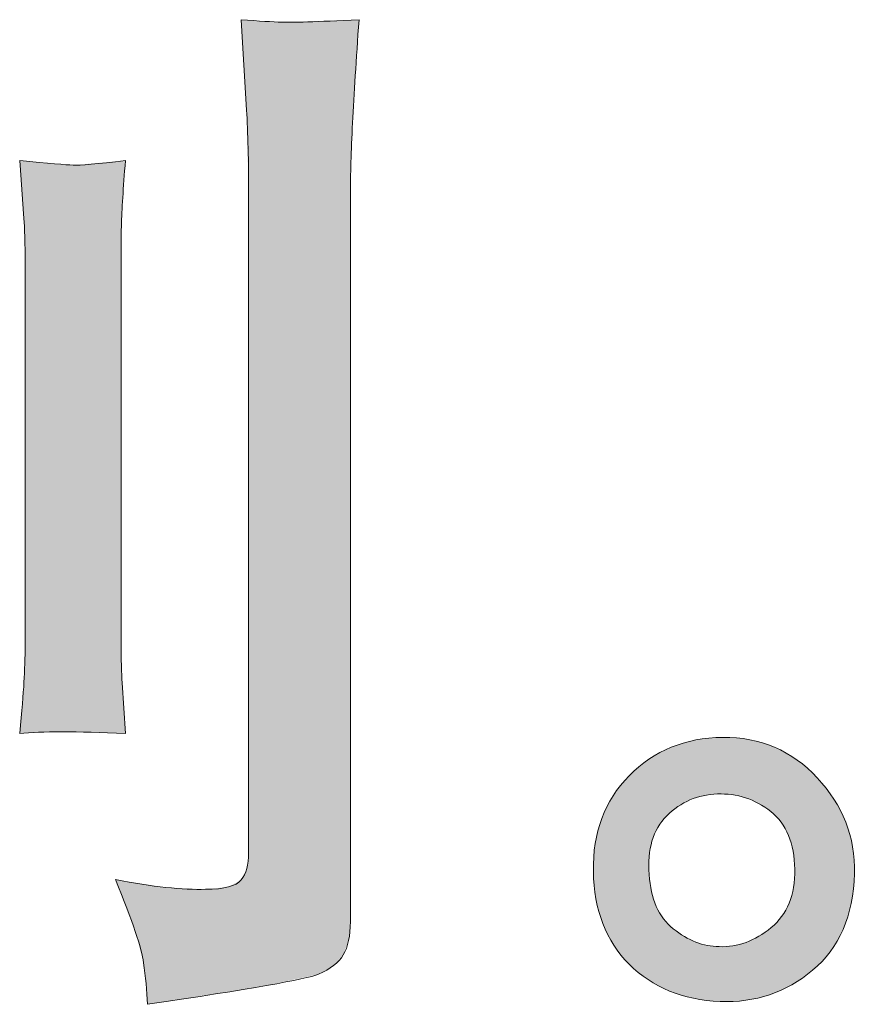
# Model space of a CAD drawing. Units: inches. Extents: x -390 to 721, y -730 to 61.
# Drawn here: x 234 to 255, y -729 to -704 of the extents above; entities that cross this region are included whole.
import ezdxf

# ---------------------------------------------------------------- set-up
doc = ezdxf.new("R2010")
doc.units = ezdxf.units.IN
doc.header["$MEASUREMENT"] = 0
doc.layers.add('图层 1', color=7, linetype='Continuous')

msp = doc.modelspace()

# ---------------------------------------------------------------- linework, layer by layer
at = {"layer": '图层 1', "color": 7, "lineweight": 0}
for points in [[(240.45, -704.024), (240.219, -704.015), (239.869, -703.997), (239.408, -703.96)], [(239.408, -703.96), (239.408, -703.96), (239.547, -706.282), (239.547, -706.282)], [(242.44, -703.96), (241.343, -704.015), (240.68, -704.033), (240.45, -704.024)], [(239.547, -706.282), (239.583, -706.853), (239.602, -707.59), (239.602, -708.493)], [(233.715, -707.581), (233.715, -707.581), (233.825, -709.073), (233.825, -709.073)], [(239.602, -708.493), (239.602, -708.493), (239.602, -725.38), (239.602, -725.38)], [(242.218, -727.149), (242.218, -727.149), (242.218, -708.437), (242.218, -708.437)], [(233.825, -709.073), (233.844, -709.294), (233.853, -709.7), (233.853, -710.289)], [(233.853, -710.289), (233.853, -710.289), (233.853, -720.018), (233.853, -720.018)], [(236.322, -719.935), (236.322, -719.935), (236.322, -710.289), (236.322, -710.289)], [(233.853, -720.018), (233.853, -720.368), (233.844, -720.691), (233.825, -720.995)], [(236.35, -721.013), (236.331, -720.774), (236.322, -720.414), (236.322, -719.935)], [(233.825, -720.995), (233.807, -721.299), (233.77, -721.741), (233.715, -722.312)], [(236.433, -722.312), (236.433, -722.312), (236.35, -721.013), (236.35, -721.013)], [(233.715, -722.312), (234.268, -722.257), (235.17, -722.257), (236.433, -722.312)], [(255.181, -725.915), (255.2, -724.975), (254.877, -724.155), (254.223, -723.455)], [(238.496, -726.32), (237.907, -726.339), (237.133, -726.256), (236.175, -726.071)], [(236.175, -726.071), (236.617, -727.14), (236.856, -727.849), (236.902, -728.209)], [(250.52, -727.334), (250.142, -727.03), (249.939, -726.569), (249.902, -725.942)], [(242.034, -728.006), (242.154, -727.803), (242.218, -727.518), (242.218, -727.149)], [(251.699, -727.794), (251.293, -727.794), (250.897, -727.638), (250.52, -727.334)], [(241.398, -728.504), (241.703, -728.375), (241.914, -728.209), (242.034, -728.006)], [(236.902, -728.209), (236.949, -728.568), (236.985, -728.927), (237.004, -729.278)], [(237.004, -729.278), (239.62, -728.891), (241.085, -728.633), (241.398, -728.504)]]:
    msp.add_open_spline(points, degree=3, dxfattribs=at)
for points, knots in [([(242.218, -708.437), (242.218, -707.958), (242.237, -707.35), (242.274, -706.613), (242.311, -705.876), (242.366, -704.992), (242.44, -703.96)], [5, 5, 5, 5, 6, 6, 6, 7, 7, 7, 7]), ([(236.433, -707.581), (235.714, -707.673), (235.263, -707.71), (235.087, -707.7), (234.912, -707.691), (234.452, -707.654), (233.715, -707.581)], [5, 5, 5, 5, 6, 6, 6, 7, 7, 7, 7]), ([(236.322, -710.289), (236.322, -709.994), (236.322, -709.644), (236.331, -709.248), (236.34, -708.852), (236.377, -708.299), (236.433, -707.581)], [3, 3, 3, 3, 4, 4, 4, 5, 5, 5, 5]), ([(254.223, -723.455), (253.569, -722.755), (252.758, -722.405), (251.791, -722.414), (250.824, -722.423), (250.022, -722.755), (249.386, -723.4), (248.751, -724.044), (248.447, -724.864), (248.465, -725.859), (248.483, -726.854), (248.787, -727.647), (249.386, -728.246), (249.985, -728.845), (250.768, -729.167), (251.726, -729.204)], [0, 0, 0, 0, 1, 1, 1, 2, 2, 2, 3, 3, 3, 4, 4, 4, 5, 5, 5, 5]), ([(249.902, -725.942), (249.847, -725.297), (249.994, -724.791), (250.354, -724.431), (250.713, -724.072), (251.146, -723.888), (251.653, -723.869), (252.159, -723.851), (252.62, -723.998), (253.025, -724.321), (253.431, -724.643), (253.634, -725.141), (253.643, -725.804), (253.652, -726.468), (253.449, -726.965), (253.035, -727.306), (252.62, -727.647), (252.178, -727.813), (251.699, -727.794)], [1, 1, 1, 1, 2, 2, 2, 3, 3, 3, 4, 4, 4, 5, 5, 5, 6, 6, 6, 7, 7, 7, 7]), ([(239.602, -725.38), (239.602, -725.694), (239.537, -725.924), (239.408, -726.081), (239.279, -726.237), (238.975, -726.32), (238.496, -726.32)], [12, 12, 12, 12, 13, 13, 13, 14, 14, 14, 14]), ([(251.726, -729.204), (252.629, -729.241), (253.422, -728.973), (254.103, -728.402), (254.785, -727.831), (255.145, -727.002), (255.181, -725.915)], [5, 5, 5, 5, 6, 6, 6, 7, 7, 7, 7])]:
    msp.add_open_spline(points, degree=3, knots=knots, dxfattribs=at)
at = {"layer": '图层 1', "color": 7, "extrusion": (0, 0, -1)}
for points in [[(-239.547, -706.282), (-239.408, -703.96), (-239.547, -703.968)], [(-239.554, -706.558), (-239.547, -703.968), (-239.554, -703.969)], [(-239.602, -708.493), (-239.554, -703.969), (-239.602, -703.972)], [(-239.602, -728.867), (-239.602, -703.972), (-240.065, -728.794)], [(-240.065, -728.794), (-239.602, -703.972), (-240.065, -704)], [(-240.065, -728.794), (-240.065, -704), (-240.45, -728.71)], [(-240.45, -728.71), (-240.065, -704), (-240.45, -704.024)], [(-240.45, -728.71), (-240.45, -704.024), (-241.398, -728.504)], [(-241.398, -728.504), (-241.398, -703.994), (-241.785, -728.283)], [(-241.785, -728.283), (-241.785, -703.981), (-242.034, -728.006)], [(-242.034, -728.006), (-242.034, -703.973), (-242.171, -727.64)], [(-242.171, -727.64), (-242.171, -703.968), (-242.218, -727.149)], [(-242.218, -708.437), (-242.218, -703.967), (-242.274, -706.613)], [(-233.825, -709.073), (-233.715, -707.581), (-233.825, -707.59)], [(-233.853, -710.289), (-233.825, -707.59), (-233.853, -707.593)], [(-233.853, -722.307), (-233.853, -707.593), (-234.808, -722.271)], [(-234.808, -722.271), (-233.853, -707.593), (-234.808, -707.676)], [(-236.322, -710.289), (-236.322, -707.59), (-236.331, -709.248)], [(-236.331, -709.248), (-236.331, -707.59), (-236.35, -708.945)], [(-235.087, -722.278), (-234.808, -707.676), (-235.087, -707.7)], [(-236.331, -722.31), (-236.322, -719.935), (-236.331, -720.295)], [(-236.35, -722.31), (-236.331, -720.295), (-236.35, -721.013)], [(-233.825, -722.308), (-233.715, -722.312), (-233.825, -720.995)], [(-233.825, -722.308), (-233.825, -720.995), (-233.853, -722.307)], [(-250.773, -724.111), (-250.773, -722.56), (-250.789, -724.101)], [(-250.789, -724.101), (-250.789, -722.556), (-250.806, -724.092)], [(-250.806, -724.092), (-250.806, -722.552), (-250.948, -724.023)], [(-250.948, -724.023), (-250.948, -722.517), (-251.041, -723.988)], [(-251.041, -723.988), (-251.041, -722.494), (-251.096, -723.967)], [(-251.096, -723.967), (-251.096, -722.481), (-251.099, -723.966)], [(-251.099, -723.966), (-251.099, -722.481), (-251.114, -723.961)], [(-251.114, -723.961), (-251.114, -722.478), (-251.286, -723.914)], [(-251.286, -723.914), (-251.286, -722.454), (-251.375, -723.899)], [(-251.375, -723.899), (-251.375, -722.441), (-251.397, -723.896)], [(-251.397, -723.896), (-251.397, -722.438), (-251.436, -723.889)], [(-251.436, -723.889), (-251.436, -722.432), (-251.466, -723.884)], [(-251.466, -723.884), (-251.466, -722.431), (-251.653, -723.869)], [(-251.877, -723.88), (-251.791, -722.414), (-251.877, -722.417)], [(-252.024, -723.887), (-251.877, -722.417), (-252.024, -722.423)], [(-252.051, -723.892), (-252.024, -722.423), (-252.051, -722.424)], [(-252.06, -723.893), (-252.051, -722.424), (-252.06, -722.424)], [(-252.146, -723.909), (-252.06, -722.424), (-252.146, -722.427)], [(-252.203, -723.919), (-252.146, -722.427), (-252.203, -722.435)], [(-252.223, -723.925), (-252.203, -722.435), (-252.223, -722.438)], [(-252.377, -723.967), (-252.223, -722.438), (-252.377, -722.459)], [(-252.383, -723.969), (-252.377, -722.459), (-252.383, -722.46)], [(-252.391, -723.973), (-252.383, -722.46), (-252.391, -722.461)], [(-252.487, -724.009), (-252.391, -722.461), (-252.487, -722.474)], [(-252.547, -724.031), (-252.487, -722.474), (-252.547, -722.489)], [(-252.556, -724.036), (-252.547, -722.489), (-252.556, -722.491)], [(-252.696, -724.104), (-252.556, -722.491), (-252.696, -722.525)], [(-252.711, -724.112), (-252.696, -722.525), (-252.711, -722.529)], [(-252.718, -724.116), (-252.711, -722.529), (-252.718, -722.531)], [(-252.813, -724.173), (-252.718, -722.531), (-252.813, -722.554)], [(-252.871, -724.208), (-252.813, -722.554), (-252.871, -722.576)], [(-250.168, -724.663), (-250.168, -722.809), (-250.171, -724.658)], [(-250.171, -724.658), (-250.171, -722.807), (-250.229, -724.573)], [(-250.229, -724.573), (-250.229, -722.78), (-250.269, -724.528)], [(-250.269, -724.528), (-250.269, -722.761), (-250.354, -724.431)], [(-250.354, -724.431), (-250.354, -722.721), (-250.386, -724.402)], [(-250.386, -724.402), (-250.386, -722.705), (-250.422, -724.369)], [(-250.422, -724.369), (-250.422, -722.688), (-250.464, -724.33)], [(-250.464, -724.33), (-250.464, -722.668), (-250.492, -724.305)], [(-250.492, -724.305), (-250.492, -722.659), (-250.52, -724.284)], [(-250.52, -724.284), (-250.52, -722.649), (-250.637, -724.195)], [(-250.637, -724.195), (-250.637, -722.607), (-250.723, -724.141)], [(-250.723, -724.141), (-250.723, -722.577), (-250.773, -724.111)], [(-252.998, -724.301), (-252.871, -722.576), (-252.998, -722.622)], [(-253.025, -724.321), (-252.998, -722.622), (-253.025, -722.632)], [(-253.035, -724.329), (-253.025, -722.632), (-253.035, -722.635)], [(-253.125, -724.411), (-253.035, -722.635), (-253.125, -722.668)], [(-253.168, -724.45), (-253.125, -722.668), (-253.168, -722.69)], [(-253.18, -724.464), (-253.168, -722.69), (-253.18, -722.696)], [(-253.29, -724.593), (-253.18, -722.696), (-253.29, -722.75)], [(-253.292, -724.595), (-253.29, -722.75), (-253.292, -722.751)], [(-253.306, -724.617), (-253.292, -722.751), (-253.306, -722.758)], [(-253.397, -724.757), (-253.306, -722.758), (-253.397, -722.803)], [(-253.412, -724.788), (-253.397, -722.803), (-253.412, -722.811)], [(-253.421, -724.808), (-253.412, -722.811), (-253.421, -722.815)], [(-253.483, -724.935), (-253.421, -722.815), (-253.483, -722.855)], [(-249.891, -725.707), (-249.891, -722.977), (-249.894, -725.618)], [(-249.894, -725.618), (-249.894, -722.975), (-249.899, -725.485)], [(-249.899, -725.485), (-249.899, -722.972), (-249.902, -725.459)], [(-249.902, -725.459), (-249.902, -722.97), (-249.924, -725.293)], [(-249.924, -725.293), (-249.924, -722.957), (-249.926, -725.276)], [(-249.926, -725.276), (-249.926, -722.955), (-249.961, -725.128)], [(-249.961, -725.128), (-249.961, -722.934), (-249.972, -725.08)], [(-249.972, -725.08), (-249.972, -722.927), (-250.014, -724.964)], [(-250.014, -724.964), (-250.014, -722.902), (-250.038, -724.897)], [(-250.038, -724.897), (-250.038, -722.887), (-250.083, -724.809)], [(-250.083, -724.809), (-250.083, -722.86), (-250.124, -724.728)], [(-250.124, -724.728), (-250.124, -722.836), (-250.137, -724.708)], [(-250.137, -724.708), (-250.137, -722.827), (-250.168, -724.663)], [(-253.498, -724.978), (-253.483, -722.855), (-253.498, -722.864)], [(-253.55, -725.128), (-253.498, -722.864), (-253.55, -722.898)], [(-253.564, -725.186), (-253.55, -722.898), (-253.564, -722.906)], [(-253.571, -725.218), (-253.564, -722.906), (-253.571, -722.911)], [(-253.599, -725.338), (-253.571, -722.911), (-253.599, -722.929)], [(-253.61, -725.415), (-253.599, -722.929), (-253.61, -722.936)], [(-253.63, -725.563), (-253.61, -722.936), (-253.63, -722.949)], [(-253.636, -725.68), (-253.63, -722.949), (-253.636, -722.953)], [(-253.643, -725.804), (-253.636, -722.953), (-253.643, -722.957)], [(-253.643, -728.729), (-253.643, -722.957), (-253.703, -728.69)], [(-253.703, -728.69), (-253.643, -722.957), (-253.703, -722.995)], [(-253.703, -728.69), (-253.703, -722.995), (-253.843, -728.602)], [(-253.843, -728.602), (-253.703, -722.995), (-253.843, -723.107)], [(-253.843, -728.602), (-253.843, -723.107), (-253.971, -728.504)], [(-253.971, -728.504), (-253.843, -723.107), (-253.971, -723.209)], [(-253.971, -728.504), (-253.971, -723.209), (-254.103, -728.402)], [(-254.103, -728.402), (-253.971, -723.209), (-254.103, -723.338)], [(-254.103, -728.402), (-254.103, -723.338), (-254.223, -728.29)], [(-254.223, -728.29), (-254.103, -723.338), (-254.223, -723.455)], [(-254.223, -728.29), (-254.223, -723.455), (-254.344, -728.176)], [(-254.344, -728.176), (-254.223, -723.455), (-254.344, -723.596)], [(-254.344, -728.176), (-254.344, -723.596), (-254.453, -728.046)], [(-254.453, -728.046), (-254.344, -723.596), (-254.453, -723.723)], [(-254.453, -728.046), (-254.453, -723.723), (-254.554, -727.926)], [(-254.554, -727.926), (-254.453, -723.723), (-254.554, -723.866)], [(-254.554, -727.926), (-254.554, -723.866), (-254.651, -727.777)], [(-254.651, -727.777), (-254.554, -723.866), (-254.651, -724.002)], [(-254.651, -727.777), (-254.651, -724.002), (-254.734, -727.651)], [(-254.734, -727.651), (-254.651, -724.002), (-254.734, -724.147)], [(-254.734, -727.651), (-254.734, -724.147), (-254.819, -727.483)], [(-254.819, -727.483), (-254.734, -724.147), (-254.819, -724.293)], [(-254.819, -727.483), (-254.819, -724.293), (-254.884, -727.352)], [(-254.884, -727.352), (-254.819, -724.293), (-254.884, -724.439)], [(-254.884, -727.352), (-254.884, -724.439), (-254.954, -727.162)], [(-254.954, -727.162), (-254.884, -724.439), (-254.954, -724.595)], [(-254.954, -727.162), (-254.954, -724.595), (-255.004, -727.029)], [(-255.004, -727.029), (-254.954, -724.595), (-255.004, -724.743)], [(-255.004, -727.029), (-255.004, -724.743), (-255.059, -726.816)], [(-255.059, -726.816), (-255.004, -724.743), (-255.059, -724.908)], [(-255.059, -726.816), (-255.059, -724.908), (-255.093, -726.682)], [(-255.093, -726.682), (-255.059, -724.908), (-255.093, -725.062)], [(-255.093, -726.682), (-255.093, -725.062), (-255.131, -726.442)], [(-255.131, -726.442), (-255.093, -725.062), (-255.131, -725.232)], [(-255.131, -726.442), (-255.131, -725.232), (-255.152, -726.31)], [(-255.152, -726.31), (-255.131, -725.232), (-255.152, -725.405)], [(-255.152, -726.31), (-255.152, -725.405), (-255.172, -726.038)], [(-255.172, -726.038), (-255.152, -725.405), (-255.172, -725.568)], [(-255.172, -726.038), (-255.172, -725.568), (-255.181, -725.915)], [(-239.547, -728.876), (-239.547, -725.803), (-239.554, -728.875)], [(-239.554, -728.875), (-239.554, -725.789), (-239.602, -728.867)], [(-249.894, -728.657), (-249.891, -725.707), (-249.894, -725.773)], [(-249.899, -728.66), (-249.894, -725.773), (-249.899, -725.873)], [(-236.322, -726.455), (-236.175, -726.071), (-236.322, -726.094)], [(-236.331, -726.479), (-236.322, -726.094), (-236.331, -726.096)], [(-236.35, -726.527), (-236.331, -726.096), (-236.35, -726.098)], [(-236.433, -726.743), (-236.35, -726.098), (-236.433, -726.111)], [(-236.687, -727.406), (-236.433, -726.111), (-236.687, -726.15)], [(-239.408, -728.898), (-239.408, -726.081), (-239.547, -728.876)], [(-249.902, -728.662), (-249.899, -725.873), (-249.902, -725.942)], [(-249.924, -728.675), (-249.902, -725.942), (-249.924, -726.17)], [(-253.63, -728.736), (-253.63, -726.097), (-253.636, -728.733)], [(-253.636, -728.733), (-253.636, -726.045), (-253.643, -728.729)], [(-236.902, -728.209), (-236.687, -726.15), (-236.902, -726.184)], [(-237.004, -729.278), (-236.902, -726.184), (-237.004, -726.199)], [(-237.004, -729.278), (-237.004, -726.199), (-237.474, -729.203)], [(-237.474, -729.203), (-237.004, -726.199), (-237.474, -726.272)], [(-237.474, -729.203), (-237.474, -726.272), (-238.496, -729.042)], [(-238.496, -729.042), (-237.474, -726.272), (-238.496, -726.32)], [(-238.496, -729.042), (-238.496, -726.32), (-239.084, -728.949)], [(-239.084, -728.949), (-239.084, -726.259), (-239.408, -728.898)], [(-249.926, -728.676), (-249.924, -726.17), (-249.926, -726.182)], [(-249.961, -728.697), (-249.926, -726.182), (-249.961, -726.381)], [(-253.599, -728.756), (-253.599, -726.319), (-253.61, -728.749)], [(-253.61, -728.749), (-253.61, -726.271), (-253.63, -728.736)], [(-249.972, -728.704), (-249.961, -726.381), (-249.972, -726.423)], [(-250.014, -728.729), (-249.972, -726.423), (-250.014, -726.578)], [(-250.038, -728.743), (-250.014, -726.578), (-250.038, -726.641)], [(-253.55, -728.784), (-253.55, -726.521), (-253.564, -728.778)], [(-253.564, -728.778), (-253.564, -726.481), (-253.571, -728.774)], [(-253.571, -728.774), (-253.571, -726.446), (-253.599, -728.756)], [(-250.083, -728.77), (-250.038, -726.641), (-250.083, -726.759)], [(-250.124, -728.794), (-250.083, -726.759), (-250.124, -726.839)], [(-250.137, -728.802), (-250.124, -726.839), (-250.137, -726.865)], [(-250.168, -728.817), (-250.137, -726.865), (-250.168, -726.925)], [(-253.412, -728.855), (-253.412, -726.856), (-253.421, -728.85)], [(-253.421, -728.85), (-253.421, -726.836), (-253.483, -728.819)], [(-253.483, -728.819), (-253.483, -726.707), (-253.498, -728.811)], [(-253.498, -728.811), (-253.498, -726.676), (-253.55, -728.784)], [(-250.171, -728.818), (-250.168, -726.925), (-250.171, -726.93)], [(-250.229, -728.845), (-250.171, -726.93), (-250.229, -727.016)], [(-250.269, -728.864), (-250.229, -727.016), (-250.269, -727.076)], [(-250.354, -728.904), (-250.269, -727.076), (-250.354, -727.175)], [(-253.29, -728.917), (-253.29, -727.04), (-253.292, -728.916)], [(-253.292, -728.916), (-253.292, -727.038), (-253.306, -728.908)], [(-253.306, -728.908), (-253.306, -727.021), (-253.397, -728.862)], [(-253.397, -728.862), (-253.397, -726.88), (-253.412, -728.855)], [(-250.386, -728.919), (-250.354, -727.175), (-250.386, -727.212)], [(-250.422, -728.935), (-250.386, -727.212), (-250.422, -727.245)], [(-250.464, -728.951), (-250.422, -727.245), (-250.464, -727.283)], [(-250.492, -728.96), (-250.464, -727.283), (-250.492, -727.308)], [(-250.52, -728.97), (-250.492, -727.308), (-250.52, -727.334)], [(-250.637, -729.012), (-250.52, -727.334), (-250.637, -727.416)], [(-252.998, -729.031), (-252.998, -727.332), (-253.025, -729.02)], [(-253.025, -729.02), (-253.025, -727.312), (-253.035, -729.017)], [(-253.035, -729.017), (-253.035, -727.306), (-253.125, -728.981)], [(-253.125, -728.981), (-253.125, -727.222), (-253.168, -728.964)], [(-253.168, -728.964), (-253.168, -727.182), (-253.18, -728.96)], [(-253.18, -728.96), (-253.18, -727.171), (-253.29, -728.917)], [(-250.723, -729.042), (-250.637, -727.416), (-250.723, -727.476)], [(-250.773, -729.055), (-250.723, -727.476), (-250.773, -727.51)], [(-250.789, -729.059), (-250.773, -727.51), (-250.789, -727.522)], [(-250.806, -729.063), (-250.789, -727.522), (-250.806, -727.534)], [(-250.948, -729.099), (-250.806, -727.534), (-250.948, -727.604)], [(-251.041, -729.123), (-250.948, -727.604), (-251.041, -727.649)], [(-252.547, -729.144), (-252.547, -727.619), (-252.556, -729.143)], [(-252.556, -729.143), (-252.556, -727.615), (-252.696, -729.117)], [(-252.696, -729.117), (-252.696, -727.541), (-252.711, -729.113)], [(-252.711, -729.113), (-252.711, -727.532), (-252.718, -729.111)], [(-252.718, -729.111), (-252.718, -727.529), (-252.813, -729.084)], [(-252.813, -729.084), (-252.813, -727.462), (-252.871, -729.067)], [(-252.871, -729.067), (-252.871, -727.421), (-252.998, -729.031)], [(-251.096, -729.132), (-251.041, -727.649), (-251.096, -727.677)], [(-251.099, -729.132), (-251.096, -727.677), (-251.099, -727.678)], [(-251.114, -729.135), (-251.099, -727.678), (-251.114, -727.682)], [(-251.286, -729.162), (-251.114, -727.682), (-251.286, -727.733)], [(-251.375, -729.177), (-251.286, -727.733), (-251.375, -727.759)], [(-251.397, -729.178), (-251.375, -727.759), (-251.397, -727.765)], [(-251.436, -729.181), (-251.397, -727.765), (-251.436, -727.769)], [(-251.466, -729.184), (-251.436, -727.769), (-251.466, -727.772)], [(-251.653, -729.198), (-251.466, -727.772), (-251.653, -727.79)], [(-251.699, -729.202), (-251.653, -727.79), (-251.699, -727.794)], [(-251.726, -729.204), (-251.726, -727.794), (-251.791, -729.204)], [(-251.791, -729.204), (-251.791, -727.793), (-251.877, -729.204)], [(-251.877, -729.204), (-251.877, -727.793), (-252.024, -729.203)], [(-252.024, -729.203), (-252.024, -727.777), (-252.051, -729.203)], [(-252.051, -729.203), (-252.051, -727.774), (-252.06, -729.203)], [(-252.06, -729.203), (-252.06, -727.772), (-252.146, -729.196)], [(-252.146, -729.196), (-252.146, -727.754), (-252.203, -729.191)], [(-252.203, -729.191), (-252.203, -727.742), (-252.223, -729.189)], [(-252.223, -729.189), (-252.223, -727.738), (-252.377, -729.175)], [(-252.377, -729.175), (-252.377, -727.689), (-252.383, -729.174)], [(-252.383, -729.174), (-252.383, -727.687), (-252.391, -729.173)], [(-252.391, -729.173), (-252.391, -727.685), (-252.487, -729.155)], [(-252.487, -729.155), (-252.487, -727.644), (-252.547, -729.144)]]:
    msp.add_solid(points, dxfattribs=at)
at = {"layer": '图层 1', "color": 7}
for points in [[(239.547, -706.282), (239.547, -703.968), (239.554, -706.558)], [(239.554, -706.558), (239.554, -703.969), (239.602, -708.493)], [(241.398, -728.504), (240.45, -704.024), (241.398, -703.994)], [(241.785, -728.283), (241.398, -703.994), (241.785, -703.981)], [(242.034, -728.006), (241.785, -703.981), (242.034, -703.973)], [(242.171, -727.64), (242.034, -703.973), (242.171, -703.968)], [(242.218, -727.149), (242.171, -703.968), (242.218, -703.967)], [(242.274, -706.613), (242.218, -703.967), (242.274, -703.965)], [(242.274, -706.613), (242.274, -703.965), (242.44, -703.96)], [(233.825, -709.073), (233.825, -707.59), (233.853, -710.289)], [(236.175, -722.306), (235.087, -707.7), (236.175, -707.604)], [(236.322, -722.31), (236.175, -707.604), (236.322, -707.59)], [(236.175, -722.306), (236.175, -707.604), (236.322, -722.31)], [(236.331, -709.248), (236.322, -707.59), (236.331, -707.59)], [(236.35, -708.945), (236.331, -707.59), (236.35, -707.588)], [(236.35, -708.945), (236.35, -707.588), (236.433, -707.581)], [(234.808, -722.271), (234.808, -707.676), (235.087, -722.278)], [(235.087, -722.278), (235.087, -707.7), (236.175, -722.306)], [(233.853, -722.307), (233.825, -720.995), (233.853, -720.018)], [(236.322, -722.31), (236.322, -719.935), (236.331, -722.31)], [(236.331, -722.31), (236.331, -720.295), (236.35, -722.31)], [(236.35, -722.31), (236.35, -721.013), (236.433, -722.312)], [(250.773, -724.111), (250.723, -722.577), (250.773, -722.56)], [(250.789, -724.101), (250.773, -722.56), (250.789, -722.556)], [(250.806, -724.092), (250.789, -722.556), (250.806, -722.552)], [(250.948, -724.023), (250.806, -722.552), (250.948, -722.517)], [(251.041, -723.988), (250.948, -722.517), (251.041, -722.494)], [(251.096, -723.967), (251.041, -722.494), (251.096, -722.481)], [(251.099, -723.966), (251.096, -722.481), (251.099, -722.481)], [(251.114, -723.961), (251.099, -722.481), (251.114, -722.478)], [(251.286, -723.914), (251.114, -722.478), (251.286, -722.454)], [(251.375, -723.899), (251.286, -722.454), (251.375, -722.441)], [(251.397, -723.896), (251.375, -722.441), (251.397, -722.438)], [(251.436, -723.889), (251.397, -722.438), (251.436, -722.432)], [(251.466, -723.884), (251.436, -722.432), (251.466, -722.431)], [(251.653, -723.869), (251.466, -722.431), (251.653, -722.421)], [(251.699, -723.872), (251.653, -722.421), (251.699, -722.419)], [(251.653, -723.869), (251.653, -722.421), (251.699, -723.872)], [(251.726, -723.873), (251.699, -722.419), (251.726, -722.417)], [(251.699, -723.872), (251.699, -722.419), (251.726, -723.873)], [(251.791, -723.876), (251.726, -722.417), (251.791, -722.414)], [(251.726, -723.873), (251.726, -722.417), (251.791, -723.876)], [(251.791, -723.876), (251.791, -722.414), (251.877, -723.88)], [(251.877, -723.88), (251.877, -722.417), (252.024, -723.887)], [(252.024, -723.887), (252.024, -722.423), (252.051, -723.892)], [(252.051, -723.892), (252.051, -722.424), (252.06, -723.893)], [(252.06, -723.893), (252.06, -722.424), (252.146, -723.909)], [(252.146, -723.909), (252.146, -722.427), (252.203, -723.919)], [(252.203, -723.919), (252.203, -722.435), (252.223, -723.925)], [(252.223, -723.925), (252.223, -722.438), (252.377, -723.967)], [(252.377, -723.967), (252.377, -722.459), (252.383, -723.969)], [(252.383, -723.969), (252.383, -722.46), (252.391, -723.973)], [(252.391, -723.973), (252.391, -722.461), (252.487, -724.009)], [(252.487, -724.009), (252.487, -722.474), (252.547, -724.031)], [(252.547, -724.031), (252.547, -722.489), (252.556, -724.036)], [(252.556, -724.036), (252.556, -722.491), (252.696, -724.104)], [(252.696, -724.104), (252.696, -722.525), (252.711, -724.112)], [(252.711, -724.112), (252.711, -722.529), (252.718, -724.116)], [(252.718, -724.116), (252.718, -722.531), (252.813, -724.173)], [(252.813, -724.173), (252.813, -722.554), (252.871, -724.208)], [(250.168, -724.663), (250.137, -722.827), (250.168, -722.809)], [(250.171, -724.658), (250.168, -722.809), (250.171, -722.807)], [(250.229, -724.573), (250.171, -722.807), (250.229, -722.78)], [(250.269, -724.528), (250.229, -722.78), (250.269, -722.761)], [(250.354, -724.431), (250.269, -722.761), (250.354, -722.721)], [(250.386, -724.402), (250.354, -722.721), (250.386, -722.705)], [(250.422, -724.369), (250.386, -722.705), (250.422, -722.688)], [(250.464, -724.33), (250.422, -722.688), (250.464, -722.668)], [(250.492, -724.305), (250.464, -722.668), (250.492, -722.659)], [(250.52, -724.284), (250.492, -722.659), (250.52, -722.649)], [(250.637, -724.195), (250.52, -722.649), (250.637, -722.607)], [(250.723, -724.141), (250.637, -722.607), (250.723, -722.577)], [(252.871, -724.208), (252.871, -722.576), (252.998, -724.301)], [(252.998, -724.301), (252.998, -722.622), (253.025, -724.321)], [(253.025, -724.321), (253.025, -722.632), (253.035, -724.329)], [(253.035, -724.329), (253.035, -722.635), (253.125, -724.411)], [(253.125, -724.411), (253.125, -722.668), (253.168, -724.45)], [(253.168, -724.45), (253.168, -722.69), (253.18, -724.464)], [(253.18, -724.464), (253.18, -722.696), (253.29, -724.593)], [(253.29, -724.593), (253.29, -722.75), (253.292, -724.595)], [(253.292, -724.595), (253.292, -722.751), (253.306, -724.617)], [(253.306, -724.617), (253.306, -722.758), (253.397, -724.757)], [(253.397, -724.757), (253.397, -722.803), (253.412, -724.788)], [(253.412, -724.788), (253.412, -722.811), (253.421, -724.808)], [(253.421, -724.808), (253.421, -722.815), (253.483, -724.935)], [(249.87, -728.643), (249.632, -723.172), (249.87, -722.993)], [(249.891, -728.655), (249.87, -722.993), (249.891, -722.977)], [(249.87, -728.643), (249.87, -722.993), (249.891, -728.655)], [(249.894, -725.618), (249.891, -722.977), (249.894, -722.975)], [(249.899, -725.485), (249.894, -722.975), (249.899, -722.972)], [(249.902, -725.459), (249.899, -722.972), (249.902, -722.97)], [(249.924, -725.293), (249.902, -722.97), (249.924, -722.957)], [(249.926, -725.276), (249.924, -722.957), (249.926, -722.955)], [(249.961, -725.128), (249.926, -722.955), (249.961, -722.934)], [(249.972, -725.08), (249.961, -722.934), (249.972, -722.927)], [(250.014, -724.964), (249.972, -722.927), (250.014, -722.902)], [(250.038, -724.897), (250.014, -722.902), (250.038, -722.887)], [(250.083, -724.809), (250.038, -722.887), (250.083, -722.86)], [(250.124, -724.728), (250.083, -722.86), (250.124, -722.836)], [(250.137, -724.708), (250.124, -722.836), (250.137, -722.827)], [(253.483, -724.935), (253.483, -722.855), (253.498, -724.978)], [(253.498, -724.978), (253.498, -722.864), (253.55, -725.128)], [(253.55, -725.128), (253.55, -722.898), (253.564, -725.186)], [(253.564, -725.186), (253.564, -722.906), (253.571, -725.218)], [(253.571, -725.218), (253.571, -722.911), (253.599, -725.338)], [(253.599, -725.338), (253.599, -722.929), (253.61, -725.415)], [(253.61, -725.415), (253.61, -722.936), (253.63, -725.563)], [(253.63, -725.563), (253.63, -722.949), (253.636, -725.68)], [(253.636, -725.68), (253.636, -722.953), (253.643, -725.804)], [(249.619, -728.457), (249.386, -723.4), (249.619, -723.184)], [(249.632, -728.467), (249.619, -723.184), (249.632, -723.172)], [(249.619, -728.457), (249.619, -723.184), (249.632, -728.467)], [(249.632, -728.467), (249.632, -723.172), (249.87, -728.643)], [(249.386, -728.246), (249.176, -723.636), (249.386, -723.4)], [(249.386, -728.246), (249.386, -723.4), (249.619, -728.457)], [(249.163, -727.995), (248.992, -723.887), (249.163, -723.65)], [(249.176, -728.012), (249.163, -723.65), (249.176, -723.636)], [(249.163, -727.995), (249.163, -723.65), (249.176, -728.012)], [(249.176, -728.012), (249.176, -723.636), (249.386, -728.246)], [(248.972, -727.724), (248.836, -724.153), (248.972, -723.916)], [(248.992, -727.76), (248.972, -723.916), (248.992, -723.887)], [(248.972, -727.724), (248.972, -723.916), (248.992, -727.76)], [(248.992, -727.76), (248.992, -723.887), (249.163, -727.995)], [(248.811, -727.432), (248.708, -724.435), (248.811, -724.199)], [(248.836, -727.49), (248.811, -724.199), (248.836, -724.153)], [(248.811, -727.432), (248.811, -724.199), (248.836, -727.49)], [(248.836, -727.49), (248.836, -724.153), (248.972, -727.724)], [(248.68, -727.117), (248.607, -724.732), (248.68, -724.498)], [(248.708, -727.201), (248.68, -724.498), (248.708, -724.435)], [(248.68, -727.117), (248.68, -724.498), (248.708, -727.201)], [(248.708, -727.201), (248.708, -724.435), (248.811, -727.432)], [(248.581, -726.78), (248.532, -725.046), (248.581, -724.814)], [(248.607, -726.894), (248.581, -724.814), (248.607, -724.732)], [(248.581, -726.78), (248.581, -724.814), (248.607, -726.894)], [(248.607, -726.894), (248.607, -724.732), (248.68, -727.117)], [(248.532, -726.568), (248.512, -725.146), (248.532, -725.046)], [(248.532, -726.568), (248.532, -725.046), (248.581, -726.78)], [(248.512, -726.416), (248.485, -725.385), (248.512, -725.146)], [(248.512, -726.416), (248.512, -725.146), (248.532, -726.568)], [(239.602, -728.867), (239.554, -725.789), (239.602, -725.38)], [(248.473, -726.007), (248.465, -725.859), (248.473, -725.495)], [(248.485, -726.223), (248.473, -725.495), (248.485, -725.385)], [(248.473, -726.007), (248.473, -725.495), (248.485, -726.223)], [(248.485, -726.223), (248.485, -725.385), (248.512, -726.416)], [(239.547, -728.876), (239.408, -726.081), (239.547, -725.803)], [(239.554, -728.875), (239.547, -725.803), (239.554, -725.789)], [(249.891, -728.655), (249.891, -725.707), (249.894, -728.657)], [(249.894, -728.657), (249.894, -725.773), (249.899, -728.66)], [(253.643, -728.729), (253.636, -726.045), (253.643, -725.804)], [(236.322, -726.455), (236.322, -726.094), (236.331, -726.479)], [(236.331, -726.479), (236.331, -726.096), (236.35, -726.527)], [(236.35, -726.527), (236.35, -726.098), (236.433, -726.743)], [(236.433, -726.743), (236.433, -726.111), (236.687, -727.406)], [(239.408, -728.898), (239.084, -726.259), (239.408, -726.081)], [(249.899, -728.66), (249.899, -725.873), (249.902, -728.662)], [(249.902, -728.662), (249.902, -725.942), (249.924, -728.675)], [(253.63, -728.736), (253.61, -726.271), (253.63, -726.097)], [(253.636, -728.733), (253.63, -726.097), (253.636, -726.045)], [(236.687, -727.406), (236.687, -726.15), (236.902, -728.209)], [(236.902, -728.209), (236.902, -726.184), (237.004, -729.278)], [(239.084, -728.949), (238.496, -726.32), (239.084, -726.259)], [(249.924, -728.675), (249.924, -726.17), (249.926, -728.676)], [(249.926, -728.676), (249.926, -726.182), (249.961, -728.697)], [(253.599, -728.756), (253.571, -726.446), (253.599, -726.319)], [(253.61, -728.749), (253.599, -726.319), (253.61, -726.271)], [(249.961, -728.697), (249.961, -726.381), (249.972, -728.704)], [(249.972, -728.704), (249.972, -726.423), (250.014, -728.729)], [(250.014, -728.729), (250.014, -726.578), (250.038, -728.743)], [(253.55, -728.784), (253.498, -726.676), (253.55, -726.521)], [(253.564, -728.778), (253.55, -726.521), (253.564, -726.481)], [(253.571, -728.774), (253.564, -726.481), (253.571, -726.446)], [(250.038, -728.743), (250.038, -726.641), (250.083, -728.77)], [(250.083, -728.77), (250.083, -726.759), (250.124, -728.794)], [(250.124, -728.794), (250.124, -726.839), (250.137, -728.802)], [(250.137, -728.802), (250.137, -726.865), (250.168, -728.817)], [(253.412, -728.855), (253.397, -726.88), (253.412, -726.856)], [(253.421, -728.85), (253.412, -726.856), (253.421, -726.836)], [(253.483, -728.819), (253.421, -726.836), (253.483, -726.707)], [(253.498, -728.811), (253.483, -726.707), (253.498, -726.676)], [(250.168, -728.817), (250.168, -726.925), (250.171, -728.818)], [(250.171, -728.818), (250.171, -726.93), (250.229, -728.845)], [(250.229, -728.845), (250.229, -727.016), (250.269, -728.864)], [(250.269, -728.864), (250.269, -727.076), (250.354, -728.904)], [(253.29, -728.917), (253.18, -727.171), (253.29, -727.04)], [(253.292, -728.916), (253.29, -727.04), (253.292, -727.038)], [(253.306, -728.908), (253.292, -727.038), (253.306, -727.021)], [(253.397, -728.862), (253.306, -727.021), (253.397, -726.88)], [(250.354, -728.904), (250.354, -727.175), (250.386, -728.919)], [(250.386, -728.919), (250.386, -727.212), (250.422, -728.935)], [(250.422, -728.935), (250.422, -727.245), (250.464, -728.951)], [(250.464, -728.951), (250.464, -727.283), (250.492, -728.96)], [(250.492, -728.96), (250.492, -727.308), (250.52, -728.97)], [(250.52, -728.97), (250.52, -727.334), (250.637, -729.012)], [(252.998, -729.031), (252.871, -727.421), (252.998, -727.332)], [(253.025, -729.02), (252.998, -727.332), (253.025, -727.312)], [(253.035, -729.017), (253.025, -727.312), (253.035, -727.306)], [(253.125, -728.981), (253.035, -727.306), (253.125, -727.222)], [(253.168, -728.964), (253.125, -727.222), (253.168, -727.182)], [(253.18, -728.96), (253.168, -727.182), (253.18, -727.171)], [(250.637, -729.012), (250.637, -727.416), (250.723, -729.042)], [(250.723, -729.042), (250.723, -727.476), (250.773, -729.055)], [(250.773, -729.055), (250.773, -727.51), (250.789, -729.059)], [(250.789, -729.059), (250.789, -727.522), (250.806, -729.063)], [(250.806, -729.063), (250.806, -727.534), (250.948, -729.099)], [(250.948, -729.099), (250.948, -727.604), (251.041, -729.123)], [(252.547, -729.144), (252.487, -727.644), (252.547, -727.619)], [(252.556, -729.143), (252.547, -727.619), (252.556, -727.615)], [(252.696, -729.117), (252.556, -727.615), (252.696, -727.541)], [(252.711, -729.113), (252.696, -727.541), (252.711, -727.532)], [(252.718, -729.111), (252.711, -727.532), (252.718, -727.529)], [(252.813, -729.084), (252.718, -727.529), (252.813, -727.462)], [(252.871, -729.067), (252.813, -727.462), (252.871, -727.421)], [(251.041, -729.123), (251.041, -727.649), (251.096, -729.132)], [(251.096, -729.132), (251.096, -727.677), (251.099, -729.132)], [(251.099, -729.132), (251.099, -727.678), (251.114, -729.135)], [(251.114, -729.135), (251.114, -727.682), (251.286, -729.162)], [(251.286, -729.162), (251.286, -727.733), (251.375, -729.177)], [(251.375, -729.177), (251.375, -727.759), (251.397, -729.178)], [(251.397, -729.178), (251.397, -727.765), (251.436, -729.181)], [(251.436, -729.181), (251.436, -727.769), (251.466, -729.184)], [(251.466, -729.184), (251.466, -727.772), (251.653, -729.198)], [(251.653, -729.198), (251.653, -727.79), (251.699, -729.202)], [(251.699, -729.202), (251.699, -727.794), (251.726, -729.204)], [(251.726, -729.204), (251.699, -727.794), (251.726, -727.794)], [(251.791, -729.204), (251.726, -727.794), (251.791, -727.793)], [(251.877, -729.204), (251.791, -727.793), (251.877, -727.793)], [(252.024, -729.203), (251.877, -727.793), (252.024, -727.777)], [(252.051, -729.203), (252.024, -727.777), (252.051, -727.774)], [(252.06, -729.203), (252.051, -727.774), (252.06, -727.772)], [(252.146, -729.196), (252.06, -727.772), (252.146, -727.754)], [(252.203, -729.191), (252.146, -727.754), (252.203, -727.742)], [(252.223, -729.189), (252.203, -727.742), (252.223, -727.738)], [(252.377, -729.175), (252.223, -727.738), (252.377, -727.689)], [(252.383, -729.174), (252.377, -727.689), (252.383, -727.687)], [(252.391, -729.173), (252.383, -727.687), (252.391, -727.685)], [(252.487, -729.155), (252.391, -727.685), (252.487, -727.644)]]:
    msp.add_solid(points, dxfattribs=at)

doc.saveas('drawing.dxf')
